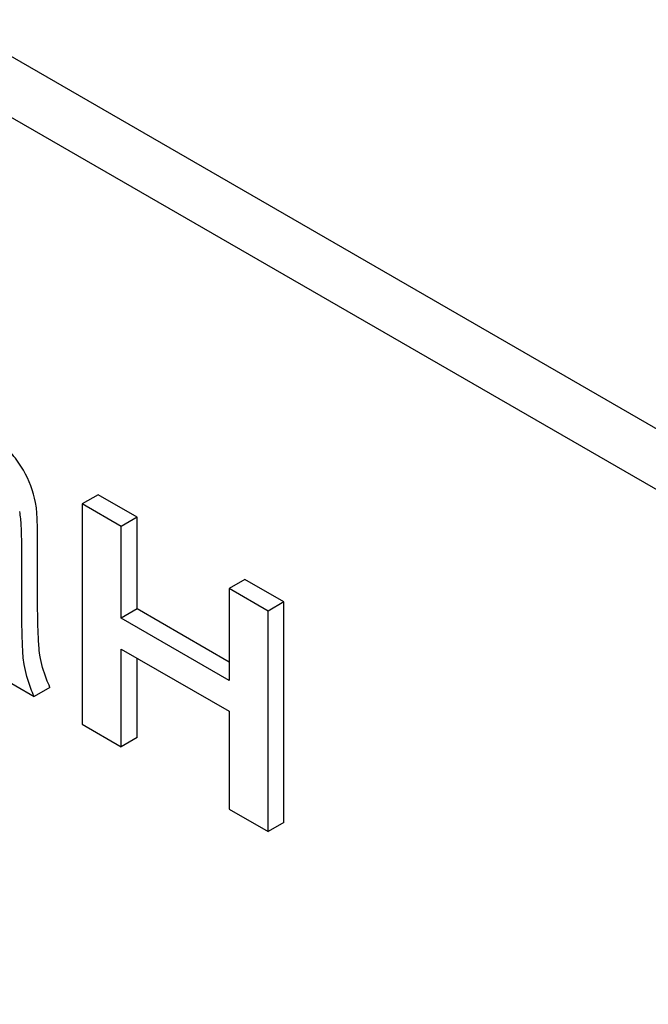
# Model space of a CAD drawing. Units: millimetres. Extents: x 0 to 4200, y 0 to 2970.
# Drawn here: x 3420 to 3428, y 1161 to 1174 of the extents above; entities that cross this region are included whole.
import ezdxf

# ---------------------------------------------------------------- set-up
doc = ezdxf.new("R2010")
doc.units = ezdxf.units.MM
doc.header["$LTSCALE"] = 231
doc.layers.get('0').update_dxf_attribs({"linetype": 'CONTINUOUS'})

msp = doc.modelspace()

# ---------------------------------------------------------------- linework, layer by layer
at = {"color": 7, "linetype": 'Continuous'}
for p, q in [((3443.344, 1159.711), (3379.704, 1196.452)), ((3442.637, 1159.302), (3378.997, 1196.044)), ((3420.671, 1167.593), (3420.459, 1167.47)), ((3421.193, 1167.291), (3420.671, 1167.593)), ((3420.459, 1167.47), (3420.459, 1164.513)), ((3420.981, 1167.169), (3420.459, 1167.47)), ((3421.193, 1167.291), (3420.981, 1167.169)), ((3421.193, 1166.061), (3421.193, 1167.291)), ((3420.981, 1165.938), (3420.981, 1167.169)), ((3419.859, 1166.343), (3419.859, 1167.012)), ((3419.647, 1166.221), (3419.647, 1166.889)), ((3422.64, 1166.456), (3422.428, 1166.334)), ((3423.162, 1166.155), (3422.64, 1166.456)), ((3422.428, 1166.334), (3422.428, 1165.103)), ((3422.95, 1166.032), (3422.428, 1166.334)), ((3423.162, 1166.155), (3422.95, 1166.032)), ((3423.162, 1163.197), (3423.162, 1166.155)), ((3421.193, 1166.061), (3420.981, 1165.938)), ((3422.428, 1165.348), (3421.193, 1166.061)), ((3422.95, 1163.075), (3422.95, 1166.032)), ((3422.428, 1165.103), (3420.981, 1165.938)), ((3420.981, 1164.212), (3420.981, 1165.523)), ((3420.981, 1165.523), (3422.428, 1164.688)), ((3421.193, 1164.334), (3421.193, 1165.401)), ((3419.268, 1165.201), (3419.813, 1164.886)), ((3420.025, 1165.009), (3419.813, 1164.886)), ((3422.428, 1164.688), (3422.428, 1163.376)), ((3420.459, 1164.513), (3420.981, 1164.212)), ((3421.193, 1164.334), (3420.981, 1164.212)), ((3422.428, 1163.376), (3422.95, 1163.075)), ((3423.162, 1163.197), (3422.95, 1163.075))]:
    msp.add_line(p, q, dxfattribs=at)
msp.add_arc((3418.444, 1167.218), 1.414, 11.0819, 29.8767, dxfattribs=at)
for points, knots in [([(3425.727, 1196.774), (3428.721, 1192.459), (3435.037, 1184.286), (3445.518, 1173.416), (3454.908, 1165.77), (3462.599, 1160.759), (3468.271, 1157.647), (3473.91, 1155.137), (3479.474, 1153.248), (3484.92, 1151.996), (3490.205, 1151.394), (3495.287, 1151.449), (3500.127, 1152.164), (3504.681, 1153.536), (3507.509, 1154.888), (3508.85, 1155.662)], [0, 0, 0, 0, 0.156601, 0.307331, 0.449414, 0.516566, 0.58084, 0.642133, 0.700424, 0.755793, 0.808436, 0.858672, 0.906948, 0.953835, 1, 1, 1, 1]), ([(3419.67, 1167.922), (3419.627, 1167.997), (3419.515, 1168.15), (3419.383, 1168.285), (3419.308, 1168.356)], [0, 0, 0, 0, 0.45404, 1, 1, 1, 1]), ([(3419.859, 1167.012), (3419.859, 1167.107), (3419.857, 1167.267), (3419.844, 1167.426), (3419.832, 1167.49)], [0, 0, 0, 0, 0.59735, 1, 1, 1, 1]), ([(3419.647, 1166.889), (3419.647, 1166.985), (3419.645, 1167.144), (3419.632, 1167.304), (3419.62, 1167.367)], [0, 0, 0, 0, 0.59735, 1, 1, 1, 1]), ([(3419.891, 1165.439), (3419.884, 1165.483), (3419.874, 1165.592), (3419.86, 1165.894), (3419.859, 1166.151), (3419.859, 1166.343)], [0, 0, 0, 0, 0.147628, 0.363043, 1, 1, 1, 1]), ([(3419.679, 1165.317), (3419.666, 1165.393), (3419.658, 1165.547), (3419.648, 1165.848), (3419.647, 1166.072), (3419.647, 1166.221)], [0, 0, 0, 0, 0.257725, 0.507443, 1, 1, 1, 1]), ([(3420.025, 1165.009), (3420.008, 1165.045), (3419.951, 1165.184), (3419.91, 1165.33), (3419.891, 1165.439)], [0, 0, 0, 0, 0.266727, 1, 1, 1, 1]), ([(3419.813, 1164.886), (3419.797, 1164.922), (3419.739, 1165.061), (3419.698, 1165.207), (3419.679, 1165.317)], [0, 0, 0, 0, 0.258644, 1, 1, 1, 1])]:
    msp.add_open_spline(points, degree=3, knots=knots, dxfattribs=at)

doc.saveas('drawing.dxf')
